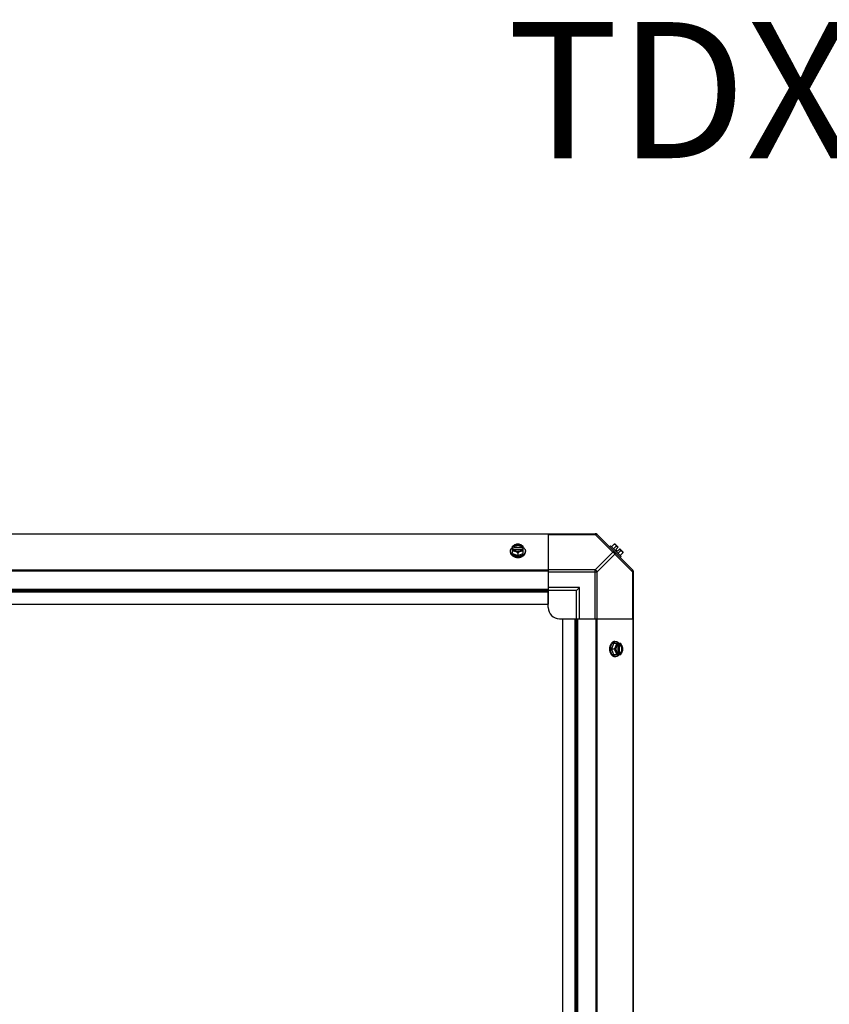
# Model space of a CAD drawing. Units: millimetres. Extents: x 1321 to 9046, y 441 to 5492.
# Drawn here: x 2035 to 2749, y 4623 to 5492 of the extents above; entities that cross this region are included whole.
import ezdxf
from ezdxf.enums import TextEntityAlignment as Align

# ---------------------------------------------------------------- set-up
doc = ezdxf.new("R2010")
doc.units = ezdxf.units.MM
doc.header["$LTSCALE"] = 50
doc.layers.add('7_ALL_ROUNDS', color=7, linetype='Continuous')
doc.styles.add('Arial', font='arial.ttf')

# ---------------------------------------------------------------- blocks, each defined once
blk = doc.blocks.new('MAQUINA_30')
at = {"layer": '7_ALL_ROUNDS', "color": 7, "linetype": 'Continuous'}
for p, q in [((1358.75, 5038.31), (2542.8, 5038.31)), ((2500.81, 5037.96), (1400.74, 5037.96)), ((2500.81, 5038.31), (2500.81, 4989.49)), ((2500.81, 5037.58), (2542.25, 5037.58)), ((2542.25, 5038.31), (2542.25, 5037.58)), ((2542.25, 5037.58), (2557.78, 5022.04)), ((2543.63, 5037.96), (2575.47, 5006.13)), ((2469.35, 5021), (2469.35, 5027.26)), ((2478.87, 5021), (2478.87, 5027.26)), ((2554.88, 5026.71), (2555.78, 5027.61)), ((2565.12, 5018.27), (2555.78, 5027.61)), ((2558.93, 5029.2), (2556.56, 5026.83)), ((2560.87, 5027.26), (2558.5, 5024.89)), ((2559.87, 5029.09), (2562.56, 5026.4)), ((2467.5, 5022.04), (2467.5, 5022.94)), ((2469.35, 5021), (2474.11, 5019.05)), ((2470.42, 5026.4), (2469.44, 5026.4)), ((2469.44, 5025.05), (2470.42, 5025.05)), ((2470.42, 5026.12), (2470.42, 5026.4)), ((2477.8, 5026.12), (2470.42, 5026.12)), ((2470.56, 5024.77), (2477.66, 5024.77)), ((2474.11, 5021.42), (2474.11, 5019.05)), ((2474.11, 5019.05), (2478.87, 5021)), ((2477.8, 5026.4), (2477.8, 5026.12)), ((2478.77, 5026.4), (2477.8, 5026.4)), ((2477.8, 5025.05), (2478.77, 5025.05)), ((2480.71, 5022.04), (2480.71, 5022.94)), ((2542.25, 5006.51), (2557.78, 5022.04)), ((2544.02, 5004.75), (2559.55, 5020.28)), ((2559.55, 5020.28), (2575.08, 5004.75)), ((2560.57, 5024.41), (2562.56, 5026.4)), ((2560.57, 5024.41), (2561.91, 5023.06)), ((2561.91, 5023.06), (2563.91, 5025.05)), ((2564.76, 5023.37), (2562.39, 5021)), ((2563.91, 5025.05), (2566.6, 5022.36)), ((2566.71, 5021.42), (2564.34, 5019.05)), ((2565.12, 5018.27), (2564.22, 5017.37)), ((2500.81, 5006.13), (1400.74, 5006.13)), ((2500.81, 5005.29), (1400.74, 5005.29)), ((2542.25, 5006.51), (2500.81, 5006.51)), ((2500.81, 5004.75), (2544.02, 5004.75)), ((2542.25, 4963.3), (2542.25, 5006.51)), ((2544.02, 4963.3), (2544.02, 5004.75)), ((2575.08, 5004.75), (2575.08, 4963.3)), ((2575.08, 5004.75), (2575.81, 5004.75)), ((2575.81, 5005.29), (2575.81, 3821.24)), ((1400.74, 4989.49), (2500.81, 4989.49)), ((1400.74, 4988.3), (2500.81, 4988.3)), ((1400.74, 4987.12), (2500.81, 4987.12)), ((2528.31, 4990.81), (2500.81, 4990.81)), ((2500.81, 4989.49), (2500.81, 4976.3)), ((2525.81, 4988.3), (2500.81, 4988.3)), ((2500.81, 4973.3), (2500.81, 4987.62)), ((2525.81, 4988.3), (2528.31, 4990.81)), ((2525.81, 4963.3), (2525.81, 4988.3)), ((2528.31, 4963.3), (2528.31, 4990.81)), ((1400.74, 4976.3), (2500.81, 4976.3)), ((2510.81, 4963.3), (2525.13, 4963.3)), ((2513.81, 3863.23), (2513.81, 4963.3)), ((2513.81, 4963.3), (2526.99, 4963.3)), ((2524.63, 3863.23), (2524.63, 4963.3)), ((2525.81, 3863.23), (2525.81, 4963.3)), ((2526.99, 3863.23), (2526.99, 4963.3)), ((2526.99, 4963.3), (2575.81, 4963.3)), ((2542.8, 4963.3), (2542.8, 3863.23)), ((2543.63, 4963.3), (2543.63, 3863.23)), ((2575.47, 4963.3), (2575.47, 3863.23)), ((2558.5, 4941.36), (2556.56, 4936.6)), ((2564.76, 4941.36), (2558.5, 4941.36)), ((2559.55, 4943.21), (2560.45, 4943.21)), ((2562.56, 4941.27), (2562.56, 4940.29)), ((2563.91, 4940.29), (2563.91, 4941.27)), ((2556.56, 4936.6), (2558.5, 4931.84)), ((2558.93, 4936.6), (2556.56, 4936.6)), ((2558.5, 4931.84), (2564.76, 4931.84)), ((2562.28, 4940.15), (2562.28, 4933.05)), ((2562.56, 4932.91), (2562.56, 4931.94)), ((2563.63, 4932.91), (2563.63, 4940.29)), ((2563.63, 4940.29), (2563.91, 4940.29)), ((2563.91, 4932.91), (2563.63, 4932.91)), ((2563.91, 4931.94), (2563.91, 4932.91)), ((2559.55, 4930), (2560.45, 4930))]:
    blk.add_line(p, q, dxfattribs=at)
for centre, radius, start, end in [((2542.25, 5035.81), 2.5, 45, 90), ((2542.8, 5037.13), 1.18, 45, 90), ((2558.47, 5020.96), 8.25, 80.26439, 86.81031), ((2558.47, 5020.96), 6.74, 53.1301, 69.09484), ((2473.33, 5018.47), 8.83, 116.09944, 116.79655), ((2473.33, 5017.12), 8.83, 116.09944, 116.79655), ((2474.89, 5018.47), 8.83, 63.20345, 63.90056), ((2474.89, 5017.12), 8.83, 63.20345, 63.90056), ((2558.47, 5020.96), 6.74, 20.90516, 36.8699), ((2558.47, 5020.96), 8.25, 3.18969, 9.73561), ((2474.11, 5027.52), 9.25, 259.84842, 270.01), ((2474.12, 5027.44), 9.17, 269.94399, 280.43596), ((2573.31, 5004.75), 2.5, 0, 45), ((2574.63, 5005.29), 1.18, 0, 45), ((2510.81, 4973.3), 10, 180, 270), ((2554.63, 4937.38), 8.83, 26.09944, 26.79655), ((2555.97, 4937.38), 8.83, 26.09944, 26.79655), ((2565.02, 4936.6), 9.25, 169.62102, 180.01086), ((2564.95, 4936.59), 9.17, 179.94746, 190.20881), ((2554.63, 4935.82), 8.83, 333.20345, 333.90056), ((2555.97, 4935.82), 8.83, 333.20345, 333.90056)]:
    blk.add_arc(centre, radius, start, end, dxfattribs=at)
for points, knots in [([(2542.25, 5037.58), (2542.42, 5037.66), (2542.97, 5037.89), (2543.72, 5037.87), (2544.02, 5037.58)], [0, 0, 0, 0, 0.310742, 1, 1, 1, 1]), ([(2471.73, 5028.64), (2471.31, 5028.47), (2470.48, 5028.06), (2469.72, 5027.54), (2469.35, 5027.26)], [0, 0, 0, 0, 0.491708, 1, 1, 1, 1]), ([(2471.73, 5028.64), (2471.44, 5028.53), (2470.92, 5028.26), (2470.24, 5027.73), (2469.8, 5027.2), (2469.56, 5026.75), (2469.48, 5026.52), (2469.44, 5026.4)], [0, 0, 0, 0, 0.276464, 0.534884, 0.774845, 0.889002, 1, 1, 1, 1]), ([(2477.8, 5026.4), (2477.74, 5026.55), (2477.6, 5026.83), (2477.29, 5027.23), (2476.9, 5027.57), (2476.27, 5027.98), (2475.53, 5028.26), (2474.73, 5028.4), (2474.11, 5028.43), (2473.48, 5028.4), (2472.69, 5028.26), (2471.94, 5027.98), (2471.31, 5027.57), (2470.92, 5027.23), (2470.62, 5026.83), (2470.47, 5026.55), (2470.42, 5026.4)], [0, 0, 0, 0, 0.052427, 0.107658, 0.166173, 0.228057, 0.360313, 0.429685, 0.499999, 0.570314, 0.639686, 0.771941, 0.833826, 0.89234, 0.947573, 1, 1, 1, 1]), ([(2471.1, 5027.1), (2471.48, 5027.45), (2472.07, 5027.77), (2472.83, 5027.99), (2473.39, 5028.11), (2474.11, 5028.17), (2474.83, 5028.11), (2475.38, 5027.99), (2476.14, 5027.77), (2476.74, 5027.45), (2477.12, 5027.1)], [0, 0, 0, 0, 0.23729, 0.301548, 0.367036, 0.500019, 0.633, 0.698484, 0.762737, 1, 1, 1, 1]), ([(2474.11, 5029.2), (2473.72, 5029.18), (2472.9, 5029.06), (2472.12, 5028.8), (2471.73, 5028.64)], [0, 0, 0, 0, 0.478901, 1, 1, 1, 1]), ([(2476.49, 5028.64), (2476.12, 5028.79), (2475.33, 5029.02), (2474.11, 5029.13), (2472.88, 5029.02), (2472.1, 5028.79), (2471.73, 5028.64)], [0, 0, 0, 0, 0.245784, 0.5, 0.754216, 1, 1, 1, 1]), ([(2476.49, 5028.64), (2476.09, 5028.8), (2475.31, 5029.06), (2474.5, 5029.18), (2474.11, 5029.2)], [0, 0, 0, 0, 0.521099, 1, 1, 1, 1]), ([(2478.87, 5027.26), (2478.5, 5027.54), (2477.74, 5028.06), (2476.91, 5028.47), (2476.49, 5028.64)], [0, 0, 0, 0, 0.508292, 1, 1, 1, 1]), ([(2478.77, 5026.4), (2478.74, 5026.52), (2478.65, 5026.75), (2478.41, 5027.2), (2477.98, 5027.73), (2477.3, 5028.26), (2476.77, 5028.53), (2476.49, 5028.64)], [0, 0, 0, 0, 0.110998, 0.225155, 0.465116, 0.723536, 1, 1, 1, 1]), ([(2558.93, 5029.2), (2559.07, 5029.19), (2559.34, 5029.16), (2559.71, 5029.05), (2560.04, 5028.88), (2560.23, 5028.73), (2560.32, 5028.64)], [0, 0, 0, 0, 0.273009, 0.527154, 0.767326, 1, 1, 1, 1]), ([(2560.32, 5028.64), (2560.4, 5028.56), (2560.55, 5028.37), (2560.72, 5028.04), (2560.83, 5027.66), (2560.87, 5027.39), (2560.87, 5027.26)], [0, 0, 0, 0, 0.232674, 0.472846, 0.726991, 1, 1, 1, 1]), ([(2467.5, 5022.94), (2467.5, 5023.09), (2467.52, 5023.39), (2467.61, 5023.83), (2467.76, 5024.27), (2468.05, 5024.84), (2468.54, 5025.51), (2469.05, 5025.96), (2469.33, 5026.17)], [0, 0, 0, 0, 0.115897, 0.232832, 0.351779, 0.473592, 0.728034, 1, 1, 1, 1]), ([(2472.48, 5018.42), (2472.13, 5018.48), (2471.45, 5018.64), (2470.49, 5019.01), (2469.63, 5019.48), (2468.89, 5020.05), (2468.29, 5020.69), (2467.91, 5021.29), (2467.7, 5021.79), (2467.59, 5022.17), (2467.52, 5022.56), (2467.5, 5022.81), (2467.5, 5022.94)], [0, 0, 0, 0, 0.145746, 0.286752, 0.421629, 0.549511, 0.670204, 0.784327, 0.839441, 0.893545, 0.946952, 1, 1, 1, 1]), ([(2467.5, 5022.04), (2467.5, 5021.89), (2467.53, 5021.58), (2467.62, 5021.13), (2467.78, 5020.68), (2468.08, 5020.09), (2468.61, 5019.41), (2469.44, 5018.7), (2470.44, 5018.12), (2471.59, 5017.7), (2472.82, 5017.43), (2473.68, 5017.37), (2474.11, 5017.37)], [0, 0, 0, 0, 0.051498, 0.103484, 0.156417, 0.210693, 0.324284, 0.445963, 0.57583, 0.712828, 0.855037, 1, 1, 1, 1]), ([(2469.35, 5023.37), (2469.74, 5023.35), (2470.55, 5023.23), (2471.33, 5022.97), (2471.73, 5022.81)], [0, 0, 0, 0, 0.478901, 1, 1, 1, 1]), ([(2469.44, 5025.05), (2469.48, 5024.94), (2469.56, 5024.7), (2469.8, 5024.25), (2470.24, 5023.72), (2470.92, 5023.19), (2471.44, 5022.93), (2471.73, 5022.81)], [0, 0, 0, 0, 0.110998, 0.225155, 0.465116, 0.723536, 1, 1, 1, 1]), ([(2470.42, 5026.12), (2470.49, 5026.3), (2470.68, 5026.66), (2470.95, 5026.96), (2471.1, 5027.1)], [0, 0, 0, 0, 0.483291, 1, 1, 1, 1]), ([(2470.42, 5025.05), (2470.43, 5025.03), (2470.46, 5024.93), (2470.51, 5024.84), (2470.55, 5024.77)], [0, 0, 0, 0, 0.247251, 1, 1, 1, 1]), ([(2470.55, 5024.77), (2470.62, 5024.64), (2470.78, 5024.39), (2471.11, 5024.05), (2471.5, 5023.75), (2472.11, 5023.4), (2472.98, 5023.11), (2474.11, 5022.99), (2475.23, 5023.11), (2476.11, 5023.4), (2476.72, 5023.75), (2477.11, 5024.05), (2477.43, 5024.39), (2477.6, 5024.64), (2477.67, 5024.77)], [0, 0, 0, 0, 0.053314, 0.109445, 0.16863, 0.230794, 0.362391, 0.499999, 0.637606, 0.769203, 0.831368, 0.890554, 0.946685, 1, 1, 1, 1]), ([(2471.73, 5022.81), (2472.15, 5022.64), (2472.97, 5022.23), (2473.74, 5021.71), (2474.11, 5021.42)], [0, 0, 0, 0, 0.491708, 1, 1, 1, 1]), ([(2471.73, 5022.81), (2472.1, 5022.66), (2472.88, 5022.43), (2474.11, 5022.32), (2475.33, 5022.43), (2476.12, 5022.66), (2476.49, 5022.81)], [0, 0, 0, 0, 0.245784, 0.5, 0.754216, 1, 1, 1, 1]), ([(2474.11, 5021.42), (2474.48, 5021.71), (2475.24, 5022.23), (2476.07, 5022.64), (2476.49, 5022.81)], [0, 0, 0, 0, 0.508292, 1, 1, 1, 1]), ([(2474.11, 5017.37), (2474.54, 5017.37), (2475.39, 5017.43), (2476.63, 5017.7), (2477.77, 5018.12), (2478.78, 5018.7), (2479.61, 5019.41), (2480.14, 5020.09), (2480.44, 5020.68), (2480.59, 5021.13), (2480.69, 5021.58), (2480.71, 5021.89), (2480.71, 5022.04)], [0, 0, 0, 0, 0.144963, 0.287171, 0.424169, 0.554036, 0.675715, 0.789307, 0.843583, 0.896516, 0.948502, 1, 1, 1, 1]), ([(2480.71, 5022.94), (2480.71, 5022.81), (2480.7, 5022.56), (2480.63, 5022.17), (2480.52, 5021.8), (2480.31, 5021.3), (2479.94, 5020.7), (2479.34, 5020.06), (2478.6, 5019.49), (2477.75, 5019.02), (2476.8, 5018.65), (2476.12, 5018.49), (2475.78, 5018.42)], [0, 0, 0, 0, 0.05309, 0.106535, 0.160674, 0.215813, 0.329962, 0.450643, 0.578483, 0.713306, 0.854267, 1, 1, 1, 1]), ([(2476.49, 5022.81), (2476.77, 5022.93), (2477.3, 5023.19), (2477.98, 5023.72), (2478.41, 5024.25), (2478.65, 5024.7), (2478.74, 5024.94), (2478.77, 5025.05)], [0, 0, 0, 0, 0.276464, 0.534884, 0.774845, 0.889002, 1, 1, 1, 1]), ([(2476.49, 5022.81), (2476.88, 5022.97), (2477.66, 5023.23), (2478.48, 5023.35), (2478.87, 5023.37)], [0, 0, 0, 0, 0.521099, 1, 1, 1, 1]), ([(2477.12, 5027.1), (2477.27, 5026.96), (2477.54, 5026.66), (2477.73, 5026.3), (2477.8, 5026.12)], [0, 0, 0, 0, 0.516692, 1, 1, 1, 1]), ([(2477.67, 5024.77), (2477.68, 5024.79), (2477.73, 5024.89), (2477.77, 5024.98), (2477.8, 5025.05)], [0, 0, 0, 0, 0.253, 1, 1, 1, 1]), ([(2478.88, 5026.17), (2479.16, 5025.96), (2479.67, 5025.51), (2480.17, 5024.84), (2480.45, 5024.27), (2480.6, 5023.83), (2480.69, 5023.39), (2480.71, 5023.09), (2480.71, 5022.94)], [0, 0, 0, 0, 0.271965, 0.526407, 0.64822, 0.767167, 0.884103, 1, 1, 1, 1]), ([(2559.55, 5022.04), (2559.46, 5022.13), (2558.91, 5022.46), (2558.22, 5022.26), (2557.78, 5022.04)], [0, 0, 0, 0, 0.20814, 1, 1, 1, 1]), ([(2559.55, 5020.28), (2559.64, 5020.45), (2559.87, 5020.99), (2559.85, 5021.75), (2559.55, 5022.04)], [0, 0, 0, 0, 0.310742, 1, 1, 1, 1]), ([(2564.76, 5023.37), (2564.9, 5023.36), (2565.17, 5023.33), (2565.55, 5023.22), (2565.88, 5023.05), (2566.07, 5022.89), (2566.15, 5022.81)], [0, 0, 0, 0, 0.273009, 0.527154, 0.767326, 1, 1, 1, 1]), ([(2566.15, 5022.81), (2566.23, 5022.73), (2566.39, 5022.54), (2566.56, 5022.21), (2566.67, 5021.83), (2566.7, 5021.56), (2566.71, 5021.42)], [0, 0, 0, 0, 0.232674, 0.472846, 0.726991, 1, 1, 1, 1]), ([(2575.08, 5006.51), (2575.17, 5006.42), (2575.5, 5005.88), (2575.3, 5005.18), (2575.08, 5004.75)], [0, 0, 0, 0, 0.208142, 1, 1, 1, 1]), ([(2559.55, 4943.21), (2559.4, 4943.21), (2559.09, 4943.18), (2558.63, 4943.09), (2558.19, 4942.93), (2557.6, 4942.63), (2556.91, 4942.1), (2556.21, 4941.27), (2555.63, 4940.27), (2555.2, 4939.12), (2554.94, 4937.89), (2554.88, 4937.03), (2554.88, 4936.6)], [0, 0, 0, 0, 0.051498, 0.103484, 0.156417, 0.210693, 0.324284, 0.445963, 0.57583, 0.712828, 0.855037, 1, 1, 1, 1]), ([(2555.93, 4938.27), (2555.99, 4938.61), (2556.16, 4939.29), (2556.53, 4940.24), (2557, 4941.1), (2557.56, 4941.83), (2558.21, 4942.43), (2558.81, 4942.8), (2559.3, 4943.01), (2559.68, 4943.12), (2560.06, 4943.19), (2560.32, 4943.21), (2560.45, 4943.21)], [0, 0, 0, 0, 0.145733, 0.286696, 0.421522, 0.549365, 0.670046, 0.784194, 0.839332, 0.893469, 0.946912, 1, 1, 1, 1]), ([(2560.87, 4941.36), (2560.86, 4940.97), (2560.73, 4940.16), (2560.48, 4939.38), (2560.32, 4938.98)], [0, 0, 0, 0, 0.478901, 1, 1, 1, 1]), ([(2562.56, 4941.27), (2562.44, 4941.23), (2562.21, 4941.15), (2561.76, 4940.91), (2561.23, 4940.47), (2560.7, 4939.79), (2560.43, 4939.27), (2560.32, 4938.98)], [0, 0, 0, 0, 0.110998, 0.225155, 0.465116, 0.723536, 1, 1, 1, 1]), ([(2560.45, 4943.21), (2560.6, 4943.21), (2560.9, 4943.19), (2561.34, 4943.1), (2561.77, 4942.95), (2562.34, 4942.66), (2563.02, 4942.17), (2563.47, 4941.66), (2563.67, 4941.38)], [0, 0, 0, 0, 0.115897, 0.232832, 0.351779, 0.473592, 0.728034, 1, 1, 1, 1]), ([(2566.15, 4938.98), (2566.03, 4939.27), (2565.77, 4939.79), (2565.24, 4940.47), (2564.71, 4940.91), (2564.26, 4941.15), (2564.02, 4941.23), (2563.91, 4941.27)], [0, 0, 0, 0, 0.276464, 0.534884, 0.774845, 0.889002, 1, 1, 1, 1]), ([(2566.15, 4938.98), (2565.98, 4939.4), (2565.57, 4940.23), (2565.05, 4940.99), (2564.76, 4941.36)], [0, 0, 0, 0, 0.491708, 1, 1, 1, 1]), ([(2554.88, 4936.6), (2554.88, 4936.17), (2554.94, 4935.32), (2555.2, 4934.08), (2555.63, 4932.94), (2556.21, 4931.93), (2556.91, 4931.1), (2557.6, 4930.57), (2558.19, 4930.27), (2558.63, 4930.11), (2559.09, 4930.02), (2559.4, 4930), (2559.55, 4930)], [0, 0, 0, 0, 0.144963, 0.287171, 0.424169, 0.554036, 0.675715, 0.789307, 0.843583, 0.896516, 0.948502, 1, 1, 1, 1]), ([(2560.45, 4930), (2560.32, 4930), (2560.06, 4930.01), (2559.68, 4930.08), (2559.3, 4930.19), (2558.8, 4930.4), (2558.2, 4930.78), (2557.55, 4931.38), (2556.99, 4932.12), (2556.52, 4932.99), (2556.15, 4933.94), (2555.99, 4934.62), (2555.92, 4934.97)], [0, 0, 0, 0, 0.053051, 0.106459, 0.160566, 0.215682, 0.329806, 0.450498, 0.578377, 0.713251, 0.854254, 1, 1, 1, 1]), ([(2560.32, 4938.98), (2560.15, 4938.56), (2559.73, 4937.74), (2559.22, 4936.97), (2558.93, 4936.6)], [0, 0, 0, 0, 0.491708, 1, 1, 1, 1]), ([(2558.93, 4936.6), (2559.22, 4936.23), (2559.73, 4935.47), (2560.15, 4934.64), (2560.32, 4934.22)], [0, 0, 0, 0, 0.508292, 1, 1, 1, 1]), ([(2560.32, 4938.98), (2560.17, 4938.61), (2559.94, 4937.83), (2559.83, 4936.6), (2559.94, 4935.38), (2560.17, 4934.59), (2560.32, 4934.22)], [0, 0, 0, 0, 0.245784, 0.5, 0.754216, 1, 1, 1, 1]), ([(2560.32, 4934.22), (2560.48, 4933.83), (2560.73, 4933.04), (2560.86, 4932.23), (2560.87, 4931.84)], [0, 0, 0, 0, 0.521099, 1, 1, 1, 1]), ([(2560.32, 4934.22), (2560.43, 4933.94), (2560.7, 4933.41), (2561.23, 4932.73), (2561.76, 4932.3), (2562.21, 4932.06), (2562.44, 4931.97), (2562.56, 4931.94)], [0, 0, 0, 0, 0.276464, 0.534884, 0.774845, 0.889002, 1, 1, 1, 1]), ([(2563.67, 4931.83), (2563.47, 4931.55), (2563.02, 4931.04), (2562.34, 4930.54), (2561.77, 4930.26), (2561.34, 4930.11), (2560.9, 4930.02), (2560.6, 4930), (2560.45, 4930)], [0, 0, 0, 0, 0.271965, 0.526407, 0.64822, 0.767167, 0.884103, 1, 1, 1, 1]), ([(2562.28, 4940.16), (2562.15, 4940.09), (2561.89, 4939.93), (2561.56, 4939.6), (2561.26, 4939.21), (2560.91, 4938.6), (2560.62, 4937.73), (2560.5, 4936.6), (2560.62, 4935.48), (2560.91, 4934.6), (2561.26, 4933.99), (2561.56, 4933.6), (2561.89, 4933.28), (2562.15, 4933.11), (2562.28, 4933.04)], [0, 0, 0, 0, 0.053314, 0.109445, 0.16863, 0.230794, 0.362391, 0.499999, 0.637606, 0.769203, 0.831368, 0.890554, 0.946685, 1, 1, 1, 1]), ([(2562.56, 4940.29), (2562.54, 4940.28), (2562.44, 4940.25), (2562.35, 4940.2), (2562.28, 4940.16)], [0, 0, 0, 0, 0.247251, 1, 1, 1, 1]), ([(2562.28, 4933.04), (2562.3, 4933.03), (2562.39, 4932.98), (2562.49, 4932.94), (2562.56, 4932.91)], [0, 0, 0, 0, 0.253, 1, 1, 1, 1]), ([(2563.63, 4940.29), (2563.81, 4940.22), (2564.17, 4940.03), (2564.47, 4939.76), (2564.61, 4939.61)], [0, 0, 0, 0, 0.483291, 1, 1, 1, 1]), ([(2564.61, 4933.59), (2564.47, 4933.44), (2564.17, 4933.17), (2563.81, 4932.98), (2563.63, 4932.91)], [0, 0, 0, 0, 0.516692, 1, 1, 1, 1]), ([(2563.91, 4932.91), (2564.05, 4932.97), (2564.34, 4933.11), (2564.73, 4933.41), (2565.08, 4933.81), (2565.49, 4934.44), (2565.76, 4935.18), (2565.9, 4935.98), (2565.94, 4936.6), (2565.9, 4937.23), (2565.76, 4938.02), (2565.49, 4938.76), (2565.08, 4939.4), (2564.73, 4939.79), (2564.34, 4940.09), (2564.05, 4940.24), (2563.91, 4940.29)], [0, 0, 0, 0, 0.052427, 0.107658, 0.166173, 0.228057, 0.360313, 0.429685, 0.499999, 0.570314, 0.639686, 0.771941, 0.833826, 0.89234, 0.947573, 1, 1, 1, 1]), ([(2563.91, 4931.94), (2564.02, 4931.97), (2564.26, 4932.06), (2564.71, 4932.3), (2565.24, 4932.73), (2565.77, 4933.41), (2566.03, 4933.94), (2566.15, 4934.22)], [0, 0, 0, 0, 0.110998, 0.225155, 0.465116, 0.723536, 1, 1, 1, 1]), ([(2564.61, 4939.61), (2564.95, 4939.23), (2565.28, 4938.63), (2565.5, 4937.88), (2565.61, 4937.32), (2565.67, 4936.6), (2565.61, 4935.88), (2565.5, 4935.33), (2565.27, 4934.57), (2564.95, 4933.97), (2564.61, 4933.59)], [0, 0, 0, 0, 0.23729, 0.301548, 0.367036, 0.500019, 0.633, 0.698484, 0.762737, 1, 1, 1, 1]), ([(2564.76, 4931.84), (2565.05, 4932.21), (2565.57, 4932.97), (2565.98, 4933.8), (2566.15, 4934.22)], [0, 0, 0, 0, 0.508292, 1, 1, 1, 1]), ([(2566.71, 4936.6), (2566.69, 4936.99), (2566.57, 4937.81), (2566.31, 4938.59), (2566.15, 4938.98)], [0, 0, 0, 0, 0.478901, 1, 1, 1, 1]), ([(2566.15, 4934.22), (2566.3, 4934.59), (2566.53, 4935.38), (2566.64, 4936.6), (2566.53, 4937.83), (2566.3, 4938.61), (2566.15, 4938.98)], [0, 0, 0, 0, 0.245784, 0.5, 0.754216, 1, 1, 1, 1]), ([(2566.15, 4934.22), (2566.31, 4934.61), (2566.57, 4935.4), (2566.69, 4936.21), (2566.71, 4936.6)], [0, 0, 0, 0, 0.521099, 1, 1, 1, 1])]:
    blk.add_open_spline(points, degree=3, knots=knots, dxfattribs=at)
for points in [[(2557.78, 5022.04), (2558.53, 5021.67), (2559.18, 5021.02), (2559.55, 5020.28)], [(2544.02, 5004.75), (2543.65, 5005.49), (2543, 5006.14), (2542.25, 5006.51)]]:
    blk.add_open_spline(points, degree=3, dxfattribs=at)
at = {"style": 'Arial'}
blk.add_text('TDXS30', height=120, dxfattribs=at).set_placement((2756.66, 5413.9), align=Align.MIDDLE)

msp = doc.modelspace()

# ---------------------------------------------------------------- block references
msp.add_blockref('MAQUINA_30', (0, 0))

doc.saveas('drawing.dxf')
